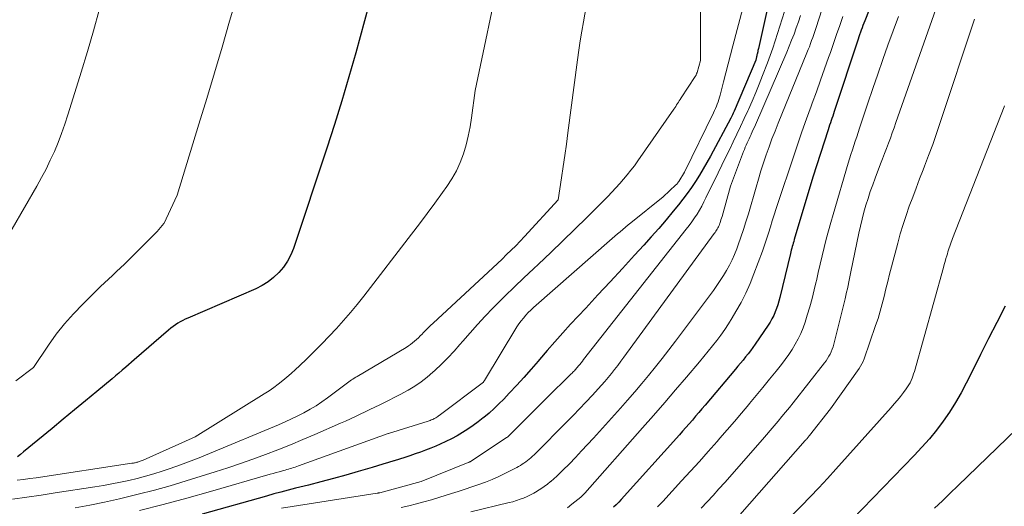
# Model space of a CAD drawing. Units: feet. Extents: x 1184172 to 1191438, y 7098870 to 7106370.
# Drawn here: x 1186328 to 1186474, y 7101793 to 7101865 of the extents above; entities that cross this region are included whole.
import ezdxf

# ---------------------------------------------------------------- set-up
doc = ezdxf.new("R2010")
doc.units = ezdxf.units.FT
doc.header["$MEASUREMENT"] = 0
doc.layers.add('Level 44', color=7, linetype='Continuous', lineweight=0)
doc.layers.add('Level 45', color=7, linetype='Continuous', lineweight=0)

msp = doc.modelspace()

# ---------------------------------------------------------------- linework, layer by layer
at = {"layer": 'Level 44', "color": 32, "linetype": 'Continuous', "lineweight": 30, "flags": 128}
for points, elevation in [([(1186458.04, 7101877.64), (1186453.16, 7101865.31), (1186453.03, 7101864.97), (1186452.9, 7101864.63), (1186452.77, 7101864.29), (1186452.64, 7101863.94), (1186452.52, 7101863.6), (1186452.4, 7101863.25), (1186452.28, 7101862.91), (1186452.17, 7101862.56), (1186448.62, 7101851.84), (1186448.51, 7101851.51), (1186448.4, 7101851.17), (1186448.29, 7101850.84), (1186448.17, 7101850.5), (1186448.06, 7101850.17), (1186447.95, 7101849.83), (1186447.84, 7101849.5), (1186447.74, 7101849.16), (1186445.45, 7101842.1), (1186442.69, 7101832.85), (1186442.62, 7101832.59), (1186442.54, 7101832.34), (1186442.47, 7101832.08), (1186442.4, 7101831.82), (1186442.33, 7101831.56), (1186442.26, 7101831.3), (1186442.2, 7101831.04), (1186442.13, 7101830.78), (1186440.56, 7101824.27), (1186440.41, 7101823.72), (1186440.25, 7101823.18), (1186440.07, 7101822.65), (1186439.87, 7101822.12), (1186439.64, 7101821.61), (1186439.39, 7101821.1), (1186439.11, 7101820.62), (1186438.8, 7101820.14), (1186436.87, 7101817.33), (1186436.53, 7101816.85), (1186436.18, 7101816.37), (1186435.83, 7101815.91), (1186435.46, 7101815.44), (1186435.09, 7101814.99), (1186434.72, 7101814.53), (1186434.34, 7101814.08), (1186433.96, 7101813.63), (1186429.45, 7101808.29), (1186428.98, 7101807.74), (1186428.51, 7101807.19), (1186428.04, 7101806.64), (1186427.57, 7101806.09), (1186427.09, 7101805.54), (1186426.61, 7101805), (1186426.13, 7101804.46), (1186425.65, 7101803.91), (1186417.02, 7101794.3), (1186416.65, 7101793.91), (1186416.27, 7101793.53), (1186415.87, 7101793.17)], 2220), ([(1186439.45, 7101870.58), (1186437.38, 7101861.22), (1186437.34, 7101861.06), (1186437.31, 7101860.89), (1186437.27, 7101860.73), (1186437.23, 7101860.56), (1186437.22, 7101860.51), (1186437.19, 7101860.37), (1186437.16, 7101860.24), (1186437.13, 7101860.1), (1186437.1, 7101859.96), (1186437, 7101859.45), (1186433.76, 7101851.88), (1186433.65, 7101851.63), (1186433.53, 7101851.38), (1186433.41, 7101851.14), (1186433.28, 7101850.89), (1186430.26, 7101845.24), (1186429.73, 7101844.29), (1186429.19, 7101843.34), (1186428.63, 7101842.41), (1186428.05, 7101841.49), (1186427.44, 7101840.59), (1186426.82, 7101839.7), (1186426.16, 7101838.84), (1186425.49, 7101837.99), (1186424.74, 7101837.08), (1186423.66, 7101835.79), (1186422.58, 7101834.52), (1186421.47, 7101833.26), (1186420.35, 7101832.02), (1186419, 7101830.54), (1186417.19, 7101828.57), (1186415.38, 7101826.6), (1186413.56, 7101824.64), (1186411.74, 7101822.68), (1186409.5, 7101820.29), (1186408.32, 7101819.01), (1186407.15, 7101817.71), (1186406, 7101816.39), (1186404.86, 7101815.06), (1186404.67, 7101814.84), (1186403.63, 7101813.63), (1186402.57, 7101812.42), (1186401.49, 7101811.24), (1186400.39, 7101810.07), (1186399.57, 7101809.2), (1186398.86, 7101808.49), (1186398.14, 7101807.79), (1186397.38, 7101807.13), (1186396.61, 7101806.48), (1186396.5, 7101806.4), (1186395.76, 7101805.82), (1186395.01, 7101805.27), (1186394.23, 7101804.75), (1186393.45, 7101804.25), (1186392.64, 7101803.77), (1186391.82, 7101803.32), (1186390.99, 7101802.91), (1186390.14, 7101802.51), (1186389.48, 7101802.22), (1186388.72, 7101801.91), (1186387.96, 7101801.6), (1186387.19, 7101801.32), (1186386.42, 7101801.06), (1186385.64, 7101800.8), (1186384.86, 7101800.55), (1186384.08, 7101800.3), (1186383.3, 7101800.06), (1186383.25, 7101800.04), (1186382.44, 7101799.79), (1186381.64, 7101799.54), (1186380.83, 7101799.3), (1186380.02, 7101799.06), (1186377.96, 7101798.46), (1186376.12, 7101797.93), (1186374.27, 7101797.42), (1186372.42, 7101796.93), (1186370.57, 7101796.45), (1186368.63, 7101795.96), (1186367.56, 7101795.69), (1186366.49, 7101795.41), (1186365.43, 7101795.12), (1186364.36, 7101794.82), (1186354.78, 7101792.13)], 2230), ([(1186379.53, 7101867.66), (1186377.59, 7101860.54), (1186376.59, 7101856.98), (1186375.55, 7101853.44), (1186374.45, 7101849.92), (1186373.31, 7101846.41), (1186368.34, 7101831.55), (1186367.94, 7101830.57), (1186367.46, 7101829.64), (1186366.86, 7101828.78), (1186366.18, 7101827.96), (1186365.41, 7101827.24), (1186364.58, 7101826.59), (1186363.68, 7101826.04), (1186362.74, 7101825.56), (1186352.66, 7101821.21), (1186352.28, 7101821.04), (1186351.91, 7101820.85), (1186351.54, 7101820.65), (1186351.17, 7101820.44), (1186350.82, 7101820.21), (1186350.48, 7101819.97), (1186350.15, 7101819.71), (1186349.82, 7101819.44), (1186344.72, 7101815.02), (1186343.44, 7101813.91), (1186342.94, 7101813.48), (1186342.44, 7101813.06), (1186341.94, 7101812.64), (1186341.44, 7101812.22), (1186339.14, 7101810.32), (1186337.49, 7101808.95), (1186335.84, 7101807.58), (1186334.18, 7101806.21), (1186332.53, 7101804.84), (1186328.29, 7101801.35), (1186327.85, 7101800.99), (1186327.4, 7101800.64)], 2240), ([(1186474, 7101822.97), (1186472.77, 7101820.58), (1186471.55, 7101818.2), (1186470.34, 7101815.8), (1186469.15, 7101813.4), (1186468.24, 7101811.57), (1186467.46, 7101810.11), (1186466.64, 7101808.67), (1186465.74, 7101807.28), (1186464.8, 7101805.91), (1186463.79, 7101804.59), (1186462.75, 7101803.3), (1186461.65, 7101802.06), (1186460.52, 7101800.85), (1186451.31, 7101791.36)], 2210)]:
    msp.add_lwpolyline(points, dxfattribs=dict(at, elevation=elevation))
at = {"layer": 'Level 45', "color": 32, "linetype": 'Continuous', "lineweight": 0, "flags": 128}
for points, elevation in [([(1186399.12, 7101873.14), (1186395.32, 7101854.98), (1186394.79, 7101850.91), (1186394.58, 7101849.56), (1186394.31, 7101848.22), (1186393.97, 7101846.89), (1186393.59, 7101845.58), (1186393.11, 7101844.3), (1186392.55, 7101843.06), (1186391.88, 7101841.88), (1186391.13, 7101840.73), (1186390.49, 7101839.83), (1186389.35, 7101838.27), (1186388.21, 7101836.72), (1186387.05, 7101835.18), (1186385.88, 7101833.65), (1186378.81, 7101824.48), (1186377.83, 7101823.25), (1186376.83, 7101822.03), (1186375.8, 7101820.85), (1186374.74, 7101819.68), (1186373.66, 7101818.53), (1186372.57, 7101817.4), (1186371.46, 7101816.29), (1186370.34, 7101815.19), (1186369.26, 7101814.15), (1186368.65, 7101813.58), (1186368.03, 7101813.01), (1186367.39, 7101812.47), (1186366.75, 7101811.93), (1186366.09, 7101811.41), (1186365.42, 7101810.91), (1186364.73, 7101810.44), (1186364.02, 7101809.99), (1186353.78, 7101803.62), (1186346.03, 7101800.16), (1186345.88, 7101800.1), (1186345.73, 7101800.03), (1186345.58, 7101799.98), (1186345.42, 7101799.92), (1186345.35, 7101799.9), (1186345.23, 7101799.86), (1186345.11, 7101799.82), (1186344.99, 7101799.79), (1186344.87, 7101799.76), (1186344.74, 7101799.74), (1186344.62, 7101799.71), (1186344.49, 7101799.69), (1186344.37, 7101799.67), (1186330.13, 7101797.54), (1186329.19, 7101797.4), (1186328.25, 7101797.27), (1186327.31, 7101797.15)], 2238), ([(1186448.29, 7101871.6), (1186445.9, 7101864.19), (1186445.75, 7101863.73), (1186445.6, 7101863.28), (1186445.44, 7101862.83), (1186445.28, 7101862.37), (1186445.11, 7101861.92), (1186444.94, 7101861.47), (1186444.76, 7101861.03), (1186444.58, 7101860.58), (1186440.31, 7101850.13), (1186439.85, 7101848.96), (1186439.39, 7101847.79), (1186438.96, 7101846.61), (1186438.54, 7101845.43), (1186438.14, 7101844.23), (1186437.75, 7101843.04), (1186437.38, 7101841.84), (1186437.02, 7101840.64), (1186435.88, 7101836.67), (1186435.53, 7101835.51), (1186435.17, 7101834.36), (1186434.78, 7101833.22), (1186434.38, 7101832.08), (1186434.16, 7101831.48), (1186433.83, 7101830.65), (1186433.48, 7101829.84), (1186433.08, 7101829.05), (1186432.65, 7101828.28), (1186432.19, 7101827.52), (1186431.71, 7101826.77), (1186431.21, 7101826.04), (1186430.69, 7101825.32), (1186425.06, 7101817.8), (1186424.08, 7101816.52), (1186423.1, 7101815.24), (1186422.09, 7101813.98), (1186421.08, 7101812.72), (1186420.05, 7101811.49), (1186419.01, 7101810.26), (1186417.95, 7101809.04), (1186416.88, 7101807.84), (1186412.89, 7101803.42), (1186412.01, 7101802.45), (1186411.12, 7101801.5), (1186410.22, 7101800.55), (1186409.31, 7101799.61), (1186408.34, 7101798.63), (1186407.91, 7101798.2), (1186407.46, 7101797.78), (1186407, 7101797.37), (1186406.54, 7101796.98), (1186406.51, 7101796.96), (1186406.04, 7101796.59), (1186405.57, 7101796.23), (1186405.08, 7101795.9), (1186404.58, 7101795.57), (1186404.53, 7101795.54), (1186404.05, 7101795.25), (1186403.55, 7101794.99), (1186403.04, 7101794.74), (1186402.52, 7101794.52), (1186401.99, 7101794.33), (1186401.46, 7101794.14), (1186400.92, 7101793.98), (1186400.37, 7101793.84), (1186394.7, 7101792.45)], 2224), ([(1186359.97, 7101869.06), (1186358.86, 7101865.23), (1186357.75, 7101861.41), (1186356.63, 7101857.58), (1186355.49, 7101853.77), (1186354.32, 7101849.96), (1186351.09, 7101839.46), (1186349.45, 7101835.92), (1186349.28, 7101835.58), (1186349.09, 7101835.25), (1186348.87, 7101834.94), (1186348.63, 7101834.64), (1186348.38, 7101834.35), (1186348.12, 7101834.07), (1186347.85, 7101833.79), (1186347.58, 7101833.52), (1186343.84, 7101829.8), (1186343.26, 7101829.23), (1186342.68, 7101828.66), (1186342.09, 7101828.1), (1186341.49, 7101827.55), (1186340.9, 7101827), (1186340.31, 7101826.44), (1186339.72, 7101825.88), (1186339.13, 7101825.31), (1186337.06, 7101823.29), (1186335.68, 7101821.86), (1186334.36, 7101820.37), (1186333.14, 7101818.81), (1186331.98, 7101817.2), (1186329.75, 7101813.9), (1186327.14, 7101811.91)], 2242), ([(1186428.8, 7101869.68), (1186428.77, 7101859.44), (1186428.27, 7101857.65), (1186428.24, 7101857.57), (1186428.22, 7101857.49), (1186428.19, 7101857.42), (1186428.15, 7101857.34), (1186428.12, 7101857.26), (1186428.08, 7101857.19), (1186428.04, 7101857.12), (1186428, 7101857.04), (1186425.9, 7101853.86), (1186425.77, 7101853.65), (1186425.63, 7101853.45), (1186425.5, 7101853.24), (1186425.37, 7101853.03), (1186425.23, 7101852.83), (1186425.1, 7101852.62), (1186424.96, 7101852.42), (1186424.82, 7101852.22), (1186419.48, 7101844.52), (1186418.97, 7101843.82), (1186418.45, 7101843.13), (1186417.91, 7101842.46), (1186417.35, 7101841.8), (1186416.78, 7101841.16), (1186416.19, 7101840.52), (1186415.6, 7101839.89), (1186415, 7101839.27), (1186411.88, 7101836.13), (1186410.12, 7101834.38), (1186408.35, 7101832.65), (1186406.56, 7101830.93), (1186404.75, 7101829.23), (1186403.97, 7101828.51), (1186402.55, 7101827.18), (1186401.14, 7101825.83), (1186399.75, 7101824.46), (1186398.36, 7101823.09), (1186397.94, 7101822.67), (1186396.79, 7101821.48), (1186395.66, 7101820.27), (1186394.56, 7101819.04), (1186393.48, 7101817.79), (1186393.07, 7101817.31), (1186392.19, 7101816.3), (1186391.28, 7101815.32), (1186390.33, 7101814.37), (1186389.36, 7101813.45), (1186389.06, 7101813.17), (1186388.2, 7101812.44), (1186387.31, 7101811.75), (1186386.37, 7101811.12), (1186385.39, 7101810.53), (1186385.19, 7101810.42), (1186384.29, 7101809.93), (1186383.39, 7101809.46), (1186382.48, 7101809), (1186381.56, 7101808.55), (1186381.16, 7101808.36), (1186380.44, 7101808.02), (1186379.71, 7101807.67), (1186378.99, 7101807.32), (1186378.27, 7101806.96), (1186377.54, 7101806.61), (1186376.82, 7101806.27), (1186376.09, 7101805.94), (1186375.35, 7101805.61), (1186371.54, 7101803.95), (1186369.72, 7101803.18), (1186367.89, 7101802.42), (1186366.05, 7101801.69), (1186364.2, 7101800.97), (1186362.34, 7101800.29), (1186360.48, 7101799.63), (1186358.6, 7101799), (1186356.72, 7101798.4), (1186352.41, 7101797.06), (1186350.06, 7101796.35), (1186347.7, 7101795.69), (1186345.32, 7101795.07), (1186342.93, 7101794.49), (1186342.5, 7101794.39), (1186340.31, 7101793.91), (1186338.12, 7101793.46), (1186335.92, 7101793.06)], 2234), ([(1186442.29, 7101870.02), (1186440.23, 7101863.42), (1186439.88, 7101862.33), (1186439.51, 7101861.24), (1186439.12, 7101860.16), (1186438.72, 7101859.08), (1186438, 7101857.2), (1186437.5, 7101855.93), (1186436.98, 7101854.65), (1186436.44, 7101853.39), (1186435.88, 7101852.14), (1186435.8, 7101851.96), (1186435.27, 7101850.8), (1186434.73, 7101849.65), (1186434.18, 7101848.49), (1186433.63, 7101847.34), (1186433.07, 7101846.19), (1186432.51, 7101845.04), (1186431.95, 7101843.89), (1186431.39, 7101842.75), (1186429.59, 7101839.05), (1186429.28, 7101838.44), (1186428.96, 7101837.83), (1186428.61, 7101837.24), (1186428.26, 7101836.65), (1186427.88, 7101836.08), (1186427.49, 7101835.51), (1186427.09, 7101834.96), (1186426.67, 7101834.41), (1186411.43, 7101815.07), (1186411.24, 7101814.83), (1186411.05, 7101814.59), (1186410.86, 7101814.35), (1186410.66, 7101814.11), (1186410.48, 7101813.89), (1186410.37, 7101813.76), (1186410.27, 7101813.64), (1186410.16, 7101813.52), (1186410.05, 7101813.4), (1186409.93, 7101813.29), (1186409.82, 7101813.17), (1186409.71, 7101813.05), (1186409.59, 7101812.94), (1186405.89, 7101809.26), (1186400.22, 7101803.66), (1186400.11, 7101803.56), (1186400, 7101803.48), (1186394.86, 7101800.08), (1186394.79, 7101800.03), (1186394.72, 7101799.99), (1186394.65, 7101799.95), (1186394.58, 7101799.91), (1186394.5, 7101799.88), (1186394.43, 7101799.84), (1186394.35, 7101799.81), (1186394.27, 7101799.78), (1186387.29, 7101796.96), (1186381.17, 7101795.31), (1186381.12, 7101795.3), (1186381.07, 7101795.29), (1186381.02, 7101795.28), (1186380.97, 7101795.27), (1186380.92, 7101795.26), (1186380.87, 7101795.25), (1186380.81, 7101795.24), (1186380.76, 7101795.23), (1186366.57, 7101793.02)], 2228), ([(1186411.82, 7101867.44), (1186411.41, 7101865.15), (1186411.16, 7101863.75), (1186410.93, 7101862.35), (1186410.72, 7101860.94), (1186410.52, 7101859.53), (1186409.09, 7101848.67), (1186408.87, 7101847.01), (1186408.64, 7101845.35), (1186408.4, 7101843.69), (1186408.15, 7101842.04), (1186407.64, 7101838.73), (1186402.65, 7101833.32), (1186402.01, 7101832.63), (1186401.35, 7101831.95), (1186400.68, 7101831.28), (1186400, 7101830.62), (1186399.32, 7101829.97), (1186398.63, 7101829.32), (1186397.94, 7101828.67), (1186397.25, 7101828.03), (1186389.07, 7101820.45), (1186388.7, 7101820.1), (1186388.33, 7101819.75), (1186387.97, 7101819.38), (1186387.62, 7101819.02), (1186387.44, 7101818.83), (1186387.18, 7101818.56), (1186386.9, 7101818.29), (1186386.62, 7101818.03), (1186386.33, 7101817.77), (1186386.04, 7101817.53), (1186385.73, 7101817.29), (1186385.41, 7101817.08), (1186385.09, 7101816.87), (1186377.8, 7101812.57), (1186377.59, 7101812.44), (1186377.38, 7101812.31), (1186377.17, 7101812.17), (1186376.97, 7101812.03), (1186376.77, 7101811.89), (1186376.57, 7101811.75), (1186376.37, 7101811.6), (1186376.17, 7101811.45), (1186373.4, 7101809.39), (1186372.56, 7101808.79), (1186371.7, 7101808.22), (1186370.81, 7101807.68), (1186369.9, 7101807.18), (1186368.98, 7101806.7), (1186368.04, 7101806.25), (1186367.1, 7101805.82), (1186366.15, 7101805.4), (1186355.91, 7101801.11), (1186354.35, 7101800.48), (1186352.78, 7101799.87), (1186351.2, 7101799.3), (1186349.61, 7101798.76), (1186348.86, 7101798.51), (1186347.63, 7101798.13), (1186346.4, 7101797.77), (1186345.16, 7101797.44), (1186343.91, 7101797.14), (1186342.66, 7101796.87), (1186341.4, 7101796.62), (1186340.13, 7101796.39), (1186338.87, 7101796.18), (1186332.98, 7101795.27), (1186330.88, 7101794.95), (1186328.77, 7101794.64), (1186326.66, 7101794.36)], 2236), ([(1186464.03, 7101867.86), (1186457.79, 7101850.23), (1186457.52, 7101849.45), (1186457.24, 7101848.68), (1186456.96, 7101847.91), (1186456.68, 7101847.14), (1186456.39, 7101846.37), (1186456.1, 7101845.61), (1186455.81, 7101844.84), (1186455.52, 7101844.07), (1186454.71, 7101841.98), (1186454.34, 7101840.98), (1186453.98, 7101839.98), (1186453.65, 7101838.96), (1186453.33, 7101837.94), (1186453.04, 7101836.92), (1186452.77, 7101835.88), (1186452.52, 7101834.85), (1186452.29, 7101833.8), (1186451.11, 7101828.09), (1186451, 7101827.59), (1186450.9, 7101827.08), (1186450.8, 7101826.58), (1186450.69, 7101826.07), (1186450.58, 7101825.56), (1186450.47, 7101825.06), (1186450.36, 7101824.56), (1186450.23, 7101824.05), (1186448.56, 7101817.34), (1186448.45, 7101816.96), (1186448.33, 7101816.59), (1186448.18, 7101816.23), (1186448.02, 7101815.88), (1186447.83, 7101815.54), (1186447.63, 7101815.2), (1186447.41, 7101814.88), (1186447.18, 7101814.57), (1186442.52, 7101808.66), (1186441.97, 7101807.97), (1186441.41, 7101807.28), (1186440.85, 7101806.59), (1186440.29, 7101805.91), (1186439.72, 7101805.23), (1186439.14, 7101804.55), (1186438.56, 7101803.88), (1186437.98, 7101803.22), (1186432.37, 7101796.82), (1186431.51, 7101795.86), (1186430.65, 7101794.91), (1186429.77, 7101793.97), (1186428.88, 7101793.03)], 2216), ([(1186339.5, 7101866.88), (1186338.64, 7101863.82), (1186337.75, 7101860.76), (1186336.84, 7101857.71), (1186335.9, 7101854.66), (1186334.86, 7101851.34), (1186334.41, 7101849.97), (1186333.93, 7101848.61), (1186333.4, 7101847.27), (1186332.85, 7101845.93), (1186332.25, 7101844.62), (1186331.62, 7101843.32), (1186330.95, 7101842.05), (1186330.24, 7101840.79), (1186324.69, 7101831.27)], 2244), ([(1186435.04, 7101867.17), (1186433.58, 7101861.58), (1186433.24, 7101860.25), (1186432.89, 7101858.93), (1186432.54, 7101857.6), (1186432.2, 7101856.27), (1186431.69, 7101854.3), (1186431.59, 7101853.96), (1186431.49, 7101853.63), (1186431.38, 7101853.29), (1186431.27, 7101852.96), (1186431.14, 7101852.63), (1186431.01, 7101852.31), (1186430.87, 7101851.99), (1186430.72, 7101851.67), (1186426.41, 7101842.85), (1186425.54, 7101841.48), (1186425.5, 7101841.41), (1186425.45, 7101841.35), (1186425.4, 7101841.28), (1186425.35, 7101841.21), (1186425.3, 7101841.14), (1186425.25, 7101841.08), (1186425.2, 7101841.03), (1186425.14, 7101840.98), (1186423.24, 7101839.18), (1186418.43, 7101835.35), (1186418.03, 7101835.03), (1186417.63, 7101834.7), (1186417.24, 7101834.37), (1186416.84, 7101834.03), (1186416.45, 7101833.7), (1186416.06, 7101833.36), (1186415.67, 7101833.02), (1186415.28, 7101832.68), (1186404.39, 7101823.15), (1186403.99, 7101822.79), (1186403.59, 7101822.41), (1186403.21, 7101822.02), (1186402.83, 7101821.63), (1186402.48, 7101821.21), (1186402.14, 7101820.79), (1186401.83, 7101820.34), (1186401.53, 7101819.89), (1186396.71, 7101811.95), (1186396.58, 7101811.74), (1186396.54, 7101811.69), (1186390, 7101806.78), (1186389.88, 7101806.69), (1186389.76, 7101806.61), (1186389.64, 7101806.52), (1186389.51, 7101806.44), (1186389.39, 7101806.37), (1186389.26, 7101806.3), (1186389.12, 7101806.23), (1186388.99, 7101806.17), (1186388.95, 7101806.16), (1186388.8, 7101806.1), (1186388.64, 7101806.04), (1186388.49, 7101805.98), (1186388.33, 7101805.93), (1186382.46, 7101804.1), (1186382.39, 7101804.08), (1186369.09, 7101799.28), (1186368.84, 7101799.19), (1186368.6, 7101799.11), (1186368.35, 7101799.03), (1186368.1, 7101798.96), (1186367.85, 7101798.88), (1186367.6, 7101798.81), (1186367.35, 7101798.74), (1186367.1, 7101798.67), (1186366.7, 7101798.55), (1186366.24, 7101798.42), (1186365.79, 7101798.3), (1186365.34, 7101798.17), (1186364.88, 7101798.04), (1186356.05, 7101795.48), (1186352.54, 7101794.5), (1186349.02, 7101793.55), (1186345.48, 7101792.66)], 2232), ([(1186443.61, 7101866.08), (1186443.31, 7101865.16), (1186442.99, 7101864.25), (1186442.66, 7101863.34), (1186442.31, 7101862.43), (1186441.95, 7101861.54), (1186441.57, 7101860.64), (1186436.92, 7101849.86), (1186436.77, 7101849.52), (1186436.62, 7101849.18), (1186436.47, 7101848.84), (1186436.31, 7101848.5), (1186436.29, 7101848.46), (1186436.14, 7101848.14), (1186435.99, 7101847.82), (1186435.85, 7101847.51), (1186435.7, 7101847.19), (1186435.56, 7101846.87), (1186435.42, 7101846.56), (1186435.29, 7101846.23), (1186435.17, 7101845.91), (1186433.24, 7101840.79), (1186431.98, 7101836.28), (1186431.9, 7101836.02), (1186431.82, 7101835.77), (1186431.74, 7101835.52), (1186431.65, 7101835.26), (1186431.6, 7101835.13), (1186431.53, 7101834.95), (1186431.45, 7101834.77), (1186431.36, 7101834.59), (1186431.27, 7101834.42), (1186431.16, 7101834.25), (1186431.06, 7101834.08), (1186430.95, 7101833.92), (1186430.83, 7101833.76), (1186417.4, 7101815.4), (1186416.94, 7101814.8), (1186416.49, 7101814.19), (1186416.02, 7101813.59), (1186415.55, 7101813), (1186415.06, 7101812.41), (1186414.58, 7101811.83), (1186414.07, 7101811.26), (1186413.57, 7101810.7), (1186412.72, 7101809.78), (1186411.77, 7101808.76), (1186410.82, 7101807.76), (1186409.86, 7101806.76), (1186408.88, 7101805.77), (1186404.29, 7101801.15), (1186404.06, 7101800.93), (1186403.83, 7101800.71), (1186403.58, 7101800.49), (1186403.34, 7101800.28), (1186403.08, 7101800.08), (1186402.83, 7101799.89), (1186402.57, 7101799.7), (1186402.31, 7101799.53), (1186402.04, 7101799.36), (1186401.77, 7101799.19), (1186401.5, 7101799.04), (1186401.22, 7101798.89), (1186399.82, 7101798.19), (1186398.85, 7101797.72), (1186397.87, 7101797.29), (1186396.87, 7101796.89), (1186395.87, 7101796.53), (1186394.85, 7101796.18), (1186393.83, 7101795.84), (1186392.81, 7101795.51), (1186391.79, 7101795.18), (1186391.03, 7101794.93), (1186389.93, 7101794.59), (1186388.82, 7101794.25), (1186387.71, 7101793.94), (1186386.6, 7101793.64), (1186385.48, 7101793.37), (1186384.36, 7101793.12)], 2226), ([(1186449.91, 7101865.94), (1186449.45, 7101864.6), (1186448.98, 7101863.27), (1186448.52, 7101861.93), (1186448.06, 7101860.6), (1186447.8, 7101859.87), (1186447.21, 7101858.18), (1186446.6, 7101856.48), (1186445.99, 7101854.79), (1186445.37, 7101853.11), (1186445.21, 7101852.67), (1186444.52, 7101850.76), (1186443.83, 7101848.84), (1186443.17, 7101846.92), (1186442.52, 7101845), (1186440.31, 7101838.35), (1186440.01, 7101837.45), (1186439.72, 7101836.54), (1186439.44, 7101835.64), (1186439.16, 7101834.73), (1186438.88, 7101833.82), (1186438.59, 7101832.92), (1186438.28, 7101832.02), (1186437.96, 7101831.13), (1186436.72, 7101827.79), (1186436.14, 7101826.34), (1186435.5, 7101824.92), (1186434.8, 7101823.53), (1186434.04, 7101822.17), (1186433.48, 7101821.23), (1186432.94, 7101820.37), (1186432.38, 7101819.52), (1186431.79, 7101818.69), (1186431.18, 7101817.88), (1186430.55, 7101817.09), (1186429.91, 7101816.29), (1186429.26, 7101815.51), (1186428.61, 7101814.73), (1186426.7, 7101812.46), (1186425.08, 7101810.56), (1186423.46, 7101808.67), (1186421.82, 7101806.78), (1186420.17, 7101804.91), (1186411.59, 7101795.23), (1186411.52, 7101795.16), (1186411.45, 7101795.08), (1186411.38, 7101795.01), (1186411.31, 7101794.93), (1186411.23, 7101794.86), (1186411.16, 7101794.79), (1186411.08, 7101794.72), (1186411, 7101794.66), (1186409.7, 7101793.62), (1186409.01, 7101793.09)], 2222), ([(1186458.15, 7101865.96), (1186457.37, 7101863.83), (1186456.6, 7101861.69), (1186455.84, 7101859.55), (1186455.09, 7101857.41), (1186454.36, 7101855.26), (1186453.63, 7101853.11), (1186452.4, 7101849.4), (1186452.18, 7101848.75), (1186451.97, 7101848.1), (1186451.75, 7101847.45), (1186451.54, 7101846.8), (1186451.32, 7101846.15), (1186451.12, 7101845.5), (1186450.91, 7101844.85), (1186450.72, 7101844.19), (1186448.46, 7101836.59), (1186448.11, 7101835.37), (1186447.77, 7101834.15), (1186447.45, 7101832.92), (1186447.14, 7101831.68), (1186446.84, 7101830.45), (1186446.55, 7101829.21), (1186446.27, 7101827.97), (1186445.99, 7101826.73), (1186445.97, 7101826.66), (1186445.67, 7101825.39), (1186445.35, 7101824.13), (1186445, 7101822.88), (1186444.62, 7101821.63), (1186444.31, 7101820.63), (1186444, 7101819.78), (1186443.67, 7101818.94), (1186443.28, 7101818.13), (1186442.85, 7101817.33), (1186442.37, 7101816.56), (1186441.88, 7101815.81), (1186441.35, 7101815.07), (1186440.8, 7101814.35), (1186439.99, 7101813.34), (1186439.02, 7101812.13), (1186438.04, 7101810.93), (1186437.05, 7101809.73), (1186436.06, 7101808.53), (1186435.94, 7101808.39), (1186434.88, 7101807.13), (1186433.81, 7101805.88), (1186432.73, 7101804.63), (1186431.65, 7101803.39), (1186431.23, 7101802.9), (1186429.93, 7101801.43), (1186428.62, 7101799.96), (1186427.3, 7101798.5), (1186425.97, 7101797.05), (1186423.19, 7101794.03), (1186422.39, 7101793.21)], 2218), ([(1186469.47, 7101865.57), (1186464.38, 7101850.24), (1186463.82, 7101848.6), (1186463.25, 7101846.97), (1186462.65, 7101845.35), (1186462.03, 7101843.73), (1186461.82, 7101843.2), (1186461.3, 7101841.85), (1186460.79, 7101840.5), (1186460.28, 7101839.15), (1186459.78, 7101837.8), (1186459.3, 7101836.44), (1186458.85, 7101835.07), (1186458.44, 7101833.69), (1186458.05, 7101832.3), (1186457.14, 7101828.82), (1186456.86, 7101827.73), (1186456.58, 7101826.63), (1186456.31, 7101825.53), (1186456.04, 7101824.43), (1186455.76, 7101823.33), (1186455.46, 7101822.24), (1186455.13, 7101821.16), (1186454.77, 7101820.09), (1186453.07, 7101815.17), (1186452.91, 7101814.79), (1186452.74, 7101814.42), (1186452.54, 7101814.07), (1186452.31, 7101813.72), (1186448.06, 7101807.76), (1186444.96, 7101803.79), (1186444.88, 7101803.7), (1186444.81, 7101803.6), (1186444.73, 7101803.5), (1186444.65, 7101803.41), (1186444.57, 7101803.32), (1186444.49, 7101803.22), (1186444.41, 7101803.13), (1186444.33, 7101803.04), (1186434.64, 7101792.05)], 2214), ([(1186473.9, 7101852.68), (1186473.86, 7101852.56), (1186466.2, 7101833), (1186466.09, 7101832.73), (1186465.99, 7101832.45), (1186465.89, 7101832.17), (1186465.79, 7101831.89), (1186465.69, 7101831.61), (1186465.6, 7101831.33), (1186465.51, 7101831.04), (1186465.43, 7101830.76), (1186465.34, 7101830.46), (1186465.22, 7101830.03), (1186465.09, 7101829.59), (1186464.97, 7101829.16), (1186464.85, 7101828.72), (1186460.53, 7101813.31), (1186460.42, 7101812.96), (1186460.31, 7101812.62), (1186460.18, 7101812.29), (1186460.04, 7101811.95), (1186459.89, 7101811.63), (1186459.71, 7101811.31), (1186459.52, 7101811.01), (1186459.32, 7101810.72), (1186458.89, 7101810.15), (1186458.46, 7101809.59), (1186458.01, 7101809.03), (1186457.55, 7101808.48), (1186457.08, 7101807.95), (1186448.89, 7101798.8), (1186447.63, 7101797.41), (1186446.36, 7101796.03), (1186445.06, 7101794.68), (1186443.76, 7101793.34), (1186442.42, 7101792.02)], 2212), ([(1186475.75, 7101804.78), (1186467, 7101796.34), (1186465.84, 7101795.23), (1186464.68, 7101794.12), (1186463.51, 7101793.01)], 2208)]:
    msp.add_lwpolyline(points, dxfattribs=dict(at, elevation=elevation))

doc.saveas('drawing.dxf')
